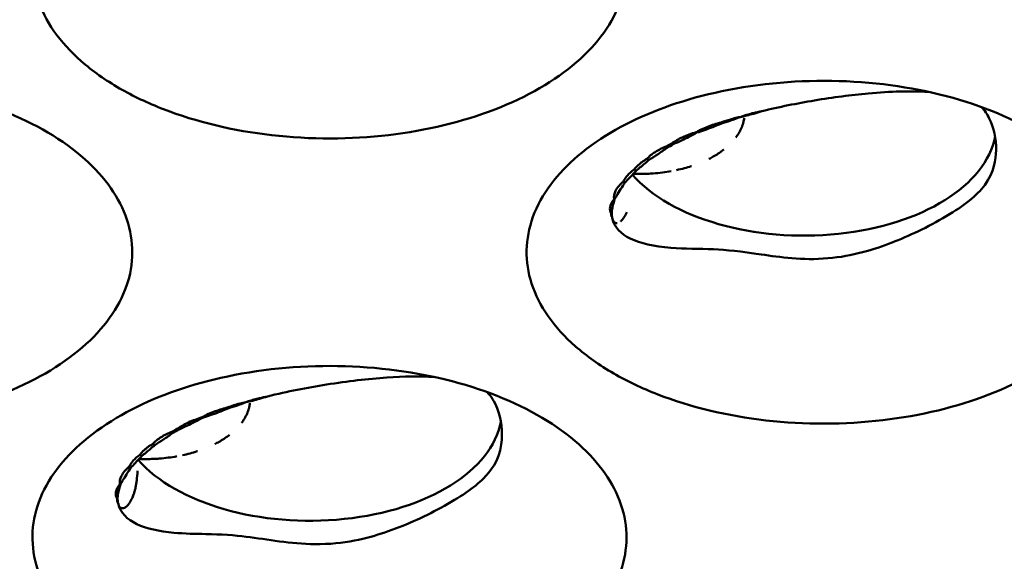
# Model space of a CAD drawing. Units: millimetres. Extents: x -4505 to 16385, y -441 to 5462.
# Drawn here: x -1169 to -1148, y 1139 to 1151 of the extents above; entities that cross this region are included whole.
import ezdxf

# ---------------------------------------------------------------- set-up
doc = ezdxf.new("R2010")
doc.units = ezdxf.units.MM
doc.layers.add('Visible (ANSI)', color=7, linetype='Continuous', lineweight=50)

msp = doc.modelspace()

# ---------------------------------------------------------------- linework, layer by layer
at = {"layer": 'Visible (ANSI)'}
msp.add_line((-1156.651, 1146.61), (-1156.651, 1146.61), dxfattribs=at)
for centre, major_axis, ratio, start_param, end_param in [((-1154.292, 1148.618), (0.048, -0.212), 0.016767, 4.763123, 4.869665), ((-1152.516, 1148.558), (4.125, 0), 0.57735, 3.609222, 6.176599), ((-1154.563, 1149.838), (-1.226, 1.868), 0.514074, 2.064191, 2.071771), ((-1154.609, 1147.825), (1.192, 0.195), 0.445674, 2.16841, 2.292602), ((-1155.054, 1149.5), (-0.027, 2.243), 0.242402, 2.244753, 2.264007), ((-1154.593, 1149.123), (1.75, 1.331), 0.183849, 4.06369, 4.148965), ((-1154.817, 1149.608), (1.905, -1.185), 0.682575, 4.852553, 4.868127), ((-1155.854, 1147.84), (-0.253, 0.143), 0.091841, 1.50116, 1.673511), ((-1155.496, 1149.202), (-1.58, 1.592), 0.749598, 1.87461, 1.897701), ((-1155.713, 1149.035), (-1.191, 1.894), 0.75296, 2.072462, 2.091021), ((-1155.947, 1148.846), (1.613, -1.539), 0.874528, 5.096979, 5.101851), ((-1156.042, 1148.689), (2.229, 0.268), 0.939133, 4.324179, 4.329249), ((-1155.556, 1148.393), (-1.01, -1.94), 0.204455, 5.926664, 5.996231), ((-1155.556, 1148.393), (-1.01, -1.94), 0.204455, 5.996231, 5.996264), ((-1165.169, 1143.714), (-1.226, 1.868), 0.514074, 2.064191, 2.071771), ((-1164.898, 1142.494), (0.048, -0.212), 0.016768, 4.763123, 4.869665), ((-1163.123, 1142.434), (4.125, 0), 0.57735, 3.609222, 6.176599), ((-1165.216, 1141.702), (1.192, 0.195), 0.445674, 2.16841, 2.292602), ((-1165.661, 1143.377), (-0.027, 2.243), 0.242402, 2.244753, 2.264007), ((-1165.2, 1142.999), (1.75, 1.331), 0.183849, 4.06369, 4.148965), ((-1165.424, 1143.485), (1.905, -1.185), 0.682575, 4.852553, 4.868127), ((-1166.461, 1141.717), (-0.253, 0.143), 0.091841, 1.501161, 1.67351), ((-1166.103, 1143.078), (-1.58, 1.592), 0.749598, 1.87461, 1.897701), ((-1166.319, 1142.912), (-1.191, 1.894), 0.75296, 2.072462, 2.091021), ((-1166.554, 1142.722), (1.613, -1.539), 0.874528, 5.096979, 5.101851), ((-1166.648, 1142.565), (2.229, 0.268), 0.939133, 4.324178, 4.329249), ((-1165.872, 1140.989), (-1.374, -0.545), 0.344274, 0.00754, 0.032769)]:
    msp.add_ellipse(centre, major_axis=major_axis, ratio=ratio, start_param=start_param, end_param=end_param, dxfattribs=at)
for points, knots in [([(-1167.205, 1149.339), (-1167.512, 1149.516), (-1167.787, 1149.711), (-1168.491, 1150.329), (-1168.812, 1150.788), (-1169.119, 1151.741), (-1169.111, 1152.228), (-1168.759, 1153.195), (-1168.414, 1153.637), (-1167.488, 1154.426), (-1166.881, 1154.759), (-1165.587, 1155.255), (-1164.817, 1155.453), (-1163.116, 1155.649), (-1162.255, 1155.648), (-1160.589, 1155.451), (-1159.801, 1155.258), (-1158.405, 1154.706), (-1157.808, 1154.354), (-1157.347, 1153.943), (-1156.906, 1153.548), (-1156.599, 1153.109), (-1156.284, 1152.178), (-1156.285, 1151.692), (-1156.613, 1150.749), (-1156.935, 1150.299), (-1157.862, 1149.499), (-1158.457, 1149.154), (-1159.842, 1148.619), (-1160.615, 1148.432), (-1162.253, 1148.24), (-1163.107, 1148.238), (-1164.766, 1148.428), (-1165.558, 1148.617), (-1166.601, 1149.023), (-1166.917, 1149.173), (-1167.205, 1149.339)], [-2.888285, -2.888285, -2.888285, -2.888285, -2.721817, -2.721817, -2.399947, -2.399947, -2.085431, -2.085431, -1.757173, -1.757173, -1.392584, -1.392584, -1.029648, -1.029648, -0.68179, -0.68179, -0.339234, -0.339234, 0, 0, 0, 0.325243, 0.325243, 0.657812, 0.657812, 0.988251, 0.988251, 1.316664, 1.316664, 1.641255, 1.641255, 1.96933, 1.96933, 2.295935, 2.295935, 2.452808, 2.452808, 2.452808, 2.452808]), ([(-1177.812, 1143.216), (-1178.118, 1143.392), (-1178.394, 1143.588), (-1179.097, 1144.205), (-1179.419, 1144.664), (-1179.726, 1145.617), (-1179.718, 1146.104), (-1179.365, 1147.071), (-1179.02, 1147.513), (-1178.094, 1148.302), (-1177.487, 1148.635), (-1176.194, 1149.132), (-1175.424, 1149.329), (-1173.723, 1149.525), (-1172.862, 1149.525), (-1171.196, 1149.327), (-1170.408, 1149.134), (-1169.012, 1148.583), (-1168.415, 1148.23), (-1167.954, 1147.819), (-1167.512, 1147.425), (-1167.205, 1146.985), (-1166.891, 1146.055), (-1166.892, 1145.568), (-1167.22, 1144.625), (-1167.542, 1144.176), (-1168.469, 1143.375), (-1169.064, 1143.03), (-1170.449, 1142.495), (-1171.222, 1142.309), (-1172.86, 1142.116), (-1173.714, 1142.114), (-1175.372, 1142.304), (-1176.164, 1142.493), (-1177.207, 1142.899), (-1177.523, 1143.049), (-1177.812, 1143.216)], [-2.888285, -2.888285, -2.888285, -2.888285, -2.721817, -2.721817, -2.399947, -2.399947, -2.085431, -2.085431, -1.757173, -1.757173, -1.392584, -1.392584, -1.029648, -1.029648, -0.68179, -0.68179, -0.339234, -0.339234, 0, 0, 0, 0.325243, 0.325243, 0.657812, 0.657812, 0.988251, 0.988251, 1.316664, 1.316664, 1.641255, 1.641255, 1.969329, 1.969329, 2.295935, 2.295935, 2.452808, 2.452808, 2.452808, 2.452808]), ([(-1156.599, 1143.216), (-1156.905, 1143.392), (-1157.181, 1143.588), (-1157.884, 1144.205), (-1158.205, 1144.664), (-1158.513, 1145.617), (-1158.504, 1146.104), (-1158.152, 1147.071), (-1157.807, 1147.513), (-1156.881, 1148.302), (-1156.274, 1148.635), (-1154.981, 1149.132), (-1154.21, 1149.329), (-1152.51, 1149.525), (-1151.649, 1149.525), (-1149.983, 1149.327), (-1149.195, 1149.134), (-1147.798, 1148.583), (-1147.201, 1148.23), (-1146.741, 1147.819), (-1146.299, 1147.425), (-1145.992, 1146.985), (-1145.678, 1146.055), (-1145.679, 1145.568), (-1146.007, 1144.625), (-1146.329, 1144.176), (-1147.256, 1143.375), (-1147.851, 1143.03), (-1149.236, 1142.495), (-1150.009, 1142.309), (-1151.647, 1142.116), (-1152.501, 1142.114), (-1154.159, 1142.304), (-1154.951, 1142.493), (-1155.994, 1142.899), (-1156.31, 1143.049), (-1156.599, 1143.216)], [-2.888285, -2.888285, -2.888285, -2.888285, -2.721817, -2.721817, -2.399947, -2.399947, -2.085431, -2.085431, -1.757173, -1.757173, -1.392584, -1.392584, -1.029648, -1.029648, -0.68179, -0.68179, -0.339234, -0.339234, 0, 0, 0, 0.325243, 0.325243, 0.657812, 0.657812, 0.988251, 0.988251, 1.316664, 1.316664, 1.641255, 1.641255, 1.969329, 1.969329, 2.295935, 2.295935, 2.452808, 2.452808, 2.452808, 2.452808]), ([(-1153.421, 1148.848), (-1153.046, 1148.94), (-1152.666, 1149.016), (-1151.889, 1149.146), (-1151.502, 1149.197), (-1150.659, 1149.273), (-1150.224, 1149.284), (-1149.847, 1149.264)], [0.0000035, 0.0000035, 0.0000035, 0.0000035, 0.1550877, 0.1550877, 0.3200038, 0.3200038, 0.5340729, 0.5340729, 0.5340729, 0.5340729]), ([(-1148.71, 1148.939), (-1148.638, 1148.867), (-1148.582, 1148.784), (-1148.441, 1148.499), (-1148.388, 1148.252), (-1148.394, 1147.816), (-1148.431, 1147.538), (-1148.805, 1147.032), (-1149.072, 1146.822), (-1149.856, 1146.359), (-1150.273, 1146.164), (-1151.014, 1145.877), (-1151.475, 1145.734), (-1152.55, 1145.642), (-1153.031, 1145.713), (-1153.864, 1145.835), (-1154.184, 1145.872), (-1154.765, 1145.897), (-1155.078, 1145.892), (-1155.732, 1145.943), (-1156.031, 1146.007), (-1156.439, 1146.211), (-1156.59, 1146.35), (-1156.631, 1146.555)], [0.892448, 0.892448, 0.892448, 0.892448, 1.027144, 1.027144, 1.316628, 1.316628, 1.547249, 1.547249, 1.738927, 1.738927, 1.932334, 1.932334, 2.145512, 2.145512, 2.365966, 2.365966, 2.601262, 2.601262, 2.866754, 2.866754, 3.195485, 3.195485, 3.483555, 3.483555, 3.483555, 3.483555]), ([(-1153.886, 1148.722), (-1153.813, 1148.751), (-1153.735, 1148.774), (-1153.654, 1148.795), (-1153.635, 1148.8), (-1153.616, 1148.805), (-1153.597, 1148.809), (-1153.539, 1148.823), (-1153.48, 1148.836), (-1153.421, 1148.848)], [0.00031675, 0.00031675, 0.00031675, 0.00031675, 0.03382061, 0.03382061, 0.03382061, 0.04175501, 0.04175501, 0.04175501, 0.06585467, 0.06585467, 0.06585467, 0.06585467]), ([(-1154.293, 1148.606), (-1154.229, 1148.63), (-1154.161, 1148.652), (-1154.092, 1148.672), (-1154.065, 1148.68), (-1154.038, 1148.688), (-1154.01, 1148.695), (-1153.97, 1148.706), (-1153.929, 1148.716), (-1153.887, 1148.722)], [0.00001659, 0.00001659, 0.00001659, 0.00001659, 0.02962554, 0.02962554, 0.02962554, 0.0410705, 0.0410705, 0.0410705, 0.0579949, 0.0579949, 0.0579949, 0.0579949]), ([(-1153.8, 1148.701), (-1153.801, 1148.687), (-1153.804, 1148.673), (-1153.806, 1148.659), (-1153.809, 1148.644), (-1153.812, 1148.63), (-1153.816, 1148.615), (-1153.818, 1148.606), (-1153.82, 1148.597), (-1153.823, 1148.589), (-1153.828, 1148.57), (-1153.833, 1148.552), (-1153.84, 1148.534), (-1153.847, 1148.515), (-1153.854, 1148.496), (-1153.863, 1148.477), (-1153.872, 1148.456), (-1153.882, 1148.435), (-1153.893, 1148.415), (-1153.897, 1148.406), (-1153.902, 1148.398), (-1153.907, 1148.39), (-1153.919, 1148.369), (-1153.932, 1148.347), (-1153.947, 1148.325), (-1153.957, 1148.311), (-1153.967, 1148.296), (-1153.978, 1148.282)], [0.6198377, 0.6198377, 0.6198377, 0.6198377, 0.6374386, 0.6374386, 0.6374386, 0.6556466, 0.6556466, 0.6556466, 0.6666667, 0.6666667, 0.6666667, 0.6893081, 0.6893081, 0.6893081, 0.7133145, 0.7133145, 0.7133145, 0.7397043, 0.7397043, 0.7397043, 0.75, 0.75, 0.75, 0.7774123, 0.7774123, 0.7774123, 0.7959946, 0.7959946, 0.7959946, 0.7959946]), ([(-1154.828, 1148.398), (-1154.805, 1148.412), (-1154.78, 1148.425), (-1154.755, 1148.438), (-1154.712, 1148.46), (-1154.666, 1148.481), (-1154.618, 1148.501), (-1154.606, 1148.505), (-1154.594, 1148.51), (-1154.582, 1148.515), (-1154.491, 1148.55), (-1154.394, 1148.58), (-1154.293, 1148.606)], [0.000001, 0.000001, 0.000001, 0.000001, 0.01363224, 0.01363224, 0.01363224, 0.0365081, 0.0365081, 0.0365081, 0.04216253, 0.04216253, 0.04216253, 0.08429799, 0.08429799, 0.08429799, 0.08429799]), ([(-1154.288, 1148.584), (-1154.414, 1148.53), (-1154.537, 1148.482), (-1154.706, 1148.424), (-1154.761, 1148.405), (-1154.816, 1148.388)], [-1.41412171, -1.41412171, -1.41412171, -1.41412171, -1.36108907, -1.36108907, -1.3354945, -1.3354945, -1.3354945, -1.3354945]), ([(-1155.352, 1148.155), (-1155.286, 1148.203), (-1155.208, 1148.249), (-1155.03, 1148.331), (-1154.932, 1148.367), (-1154.828, 1148.398)], [0.00000103, 0.00000103, 0.00000103, 0.00000103, 0.04468405, 0.04468405, 0.08936777, 0.08936777, 0.08936777, 0.08936777]), ([(-1154.816, 1148.388), (-1154.931, 1148.325), (-1155.042, 1148.269), (-1155.202, 1148.192), (-1155.262, 1148.165), (-1155.321, 1148.14)], [-1.40860833, -1.40860833, -1.40860833, -1.40860833, -1.35619088, -1.35619088, -1.32554293, -1.32554293, -1.32554293, -1.32554293]), ([(-1155.885, 1147.827), (-1155.839, 1147.877), (-1155.78, 1147.925), (-1155.637, 1148.017), (-1155.554, 1148.059), (-1155.462, 1148.095)], [0.00000098, 0.00000098, 0.00000098, 0.00000098, 0.04305711, 0.04305711, 0.0861133, 0.0861133, 0.0861133, 0.0861133]), ([(-1155.455, 1148.062), (-1155.523, 1148.013), (-1155.588, 1147.968), (-1155.714, 1147.883), (-1155.779, 1147.841), (-1155.842, 1147.803)], [-1.39690906, -1.39690906, -1.39690906, -1.39690906, -1.3599716, -1.3599716, -1.31976142, -1.31976142, -1.31976142, -1.31976142]), ([(-1154.238, 1148.022), (-1154.241, 1148.02), (-1154.245, 1148.017), (-1154.248, 1148.015), (-1154.253, 1148.011), (-1154.258, 1148.007), (-1154.263, 1148.003), (-1154.292, 1147.981), (-1154.323, 1147.959), (-1154.355, 1147.938), (-1154.389, 1147.916), (-1154.425, 1147.894), (-1154.462, 1147.873), (-1154.492, 1147.856), (-1154.524, 1147.839), (-1154.556, 1147.823)], [0.90822983, 0.90822983, 0.90822983, 0.90822983, 0.91167532, 0.91167532, 0.91167532, 0.91666667, 0.91666667, 0.91666667, 0.94565037, 0.94565037, 0.94565037, 0.97577081, 0.97577081, 0.97577081, 1, 1, 1, 1]), ([(-1156.163, 1147.595), (-1156.156, 1147.605), (-1156.148, 1147.614), (-1156.14, 1147.623), (-1156.114, 1147.653), (-1156.083, 1147.684), (-1156.048, 1147.714), (-1156.03, 1147.728), (-1156.012, 1147.743), (-1155.992, 1147.757), (-1155.959, 1147.781), (-1155.924, 1147.805), (-1155.885, 1147.827)], [0.00000728, 0.00000728, 0.00000728, 0.00000728, 0.00799042, 0.00799042, 0.00799042, 0.0343506, 0.0343506, 0.0343506, 0.04737137, 0.04737137, 0.04737137, 0.06908304, 0.06908304, 0.06908304, 0.06908304]), ([(-1155.842, 1147.803), (-1155.874, 1147.775), (-1155.905, 1147.748), (-1155.998, 1147.668), (-1156.061, 1147.616), (-1156.119, 1147.569)], [-1.37618261, -1.37618261, -1.37618261, -1.37618261, -1.35517456, -1.35517456, -1.30955917, -1.30955917, -1.30955917, -1.30955917]), ([(-1156.39, 1147.338), (-1156.378, 1147.366), (-1156.361, 1147.395), (-1156.339, 1147.424), (-1156.329, 1147.438), (-1156.317, 1147.453), (-1156.304, 1147.468), (-1156.266, 1147.511), (-1156.219, 1147.554), (-1156.163, 1147.595)], [0.00000106, 0.00000106, 0.00000106, 0.00000106, 0.02496415, 0.02496415, 0.02496415, 0.0377258, 0.0377258, 0.0377258, 0.07505894, 0.07505894, 0.07505894, 0.07505894]), ([(-1156.119, 1147.569), (-1156.129, 1147.558), (-1156.139, 1147.547), (-1156.225, 1147.456), (-1156.296, 1147.379), (-1156.358, 1147.316)], [-1.36176991, -1.36176991, -1.36176991, -1.36176991, -1.35364497, -1.35364497, -1.28972592, -1.28972592, -1.28972592, -1.28972592]), ([(-1155.366, 1147.561), (-1155.428, 1147.549), (-1155.491, 1147.539), (-1155.554, 1147.531), (-1155.619, 1147.523), (-1155.684, 1147.516), (-1155.75, 1147.512), (-1155.771, 1147.51), (-1155.792, 1147.509), (-1155.813, 1147.508)], [0.6716575, 0.6716575, 0.6716575, 0.6716575, 0.811605, 0.811605, 0.811605, 0.9544569, 0.9544569, 0.9544569, 1, 1, 1, 1]), ([(-1154.929, 1147.67), (-1154.931, 1147.67), (-1154.933, 1147.669), (-1154.935, 1147.668), (-1154.983, 1147.652), (-1155.033, 1147.637), (-1155.083, 1147.624), (-1155.138, 1147.609), (-1155.194, 1147.596), (-1155.25, 1147.583), (-1155.251, 1147.583), (-1155.251, 1147.583), (-1155.251, 1147.583)], [0.3282763, 0.3282763, 0.3282763, 0.3282763, 0.3333333, 0.3333333, 0.3333333, 0.4534338, 0.4534338, 0.4534338, 0.5835128, 0.5835128, 0.5835128, 0.5840313, 0.5840313, 0.5840313, 0.5840313]), ([(-1155.813, 1147.508), (-1155.857, 1147.505), (-1155.902, 1147.504), (-1155.947, 1147.503), (-1155.992, 1147.502), (-1156.037, 1147.501), (-1156.082, 1147.502), (-1156.114, 1147.502), (-1156.147, 1147.503), (-1156.18, 1147.504)], [0, 0, 0, 0, 0.3333333, 0.3333333, 0.3333333, 0.6666667, 0.6666667, 0.6666667, 0.9080613, 0.9080613, 0.9080613, 0.9080613]), ([(-1156.59, 1146.96), (-1156.601, 1147.014), (-1156.591, 1147.075), (-1156.525, 1147.205), (-1156.469, 1147.273), (-1156.39, 1147.338)], [0.000001, 0.000001, 0.000001, 0.000001, 0.0578463, 0.0578463, 0.1156855, 0.1156855, 0.1156855, 0.1156855]), ([(-1156.358, 1147.316), (-1156.364, 1147.306), (-1156.37, 1147.297), (-1156.446, 1147.181), (-1156.507, 1147.083), (-1156.561, 1146.99), (-1156.571, 1146.972), (-1156.58, 1146.956)], [-1.3661758, -1.3661758, -1.3661758, -1.3661758, -1.3594539, -1.3594539, -1.2804855, -1.2804855, -1.2599956, -1.2599956, -1.2599956, -1.2599956]), ([(-1156.652, 1146.65), (-1156.677, 1146.69), (-1156.685, 1146.737), (-1156.666, 1146.843), (-1156.638, 1146.901), (-1156.59, 1146.96)], [0.0000013, 0.0000013, 0.0000013, 0.0000013, 0.0517273, 0.0517273, 0.1035312, 0.1035312, 0.1035312, 0.1035312]), ([(-1156.58, 1146.956), (-1156.609, 1146.867), (-1156.628, 1146.786), (-1156.64, 1146.694), (-1156.641, 1146.669), (-1156.641, 1146.647)], [-1.34810108, -1.34810108, -1.34810108, -1.34810108, -1.28290287, -1.28290287, -1.25279371, -1.25279371, -1.25279371, -1.25279371]), ([(-1156.652, 1146.631), (-1156.652, 1146.632), (-1156.652, 1146.633), (-1156.652, 1146.634), (-1156.652, 1146.635), (-1156.652, 1146.635), (-1156.652, 1146.636), (-1156.652, 1146.64), (-1156.652, 1146.645), (-1156.652, 1146.65)], [0.5460639, 0.5460639, 0.5460639, 0.5460639, 0.6400598, 0.6400598, 0.6400598, 0.6666667, 0.6666667, 0.6666667, 0.9999978, 0.9999978, 0.9999978, 0.9999978]), ([(-1156.652, 1146.634), (-1156.652, 1146.627), (-1156.652, 1146.621), (-1156.651, 1146.614), (-1156.65, 1146.603), (-1156.648, 1146.593), (-1156.645, 1146.583), (-1156.645, 1146.583), (-1156.645, 1146.583), (-1156.645, 1146.582)], [0.1425099, 0.1425099, 0.1425099, 0.1425099, 0.3333333, 0.3333333, 0.3333333, 0.6666667, 0.6666667, 0.6666667, 0.6811118, 0.6811118, 0.6811118, 0.6811118]), ([(-1156.637, 1146.591), (-1156.639, 1146.593), (-1156.641, 1146.595), (-1156.643, 1146.597), (-1156.645, 1146.599), (-1156.646, 1146.602), (-1156.648, 1146.604), (-1156.649, 1146.606), (-1156.65, 1146.608), (-1156.651, 1146.61)], [0, 0, 0, 0, 0.333333, 0.333333, 0.333333, 0.666667, 0.666667, 0.666667, 1, 1, 1, 1]), ([(-1156.631, 1146.555), (-1156.631, 1146.558), (-1156.632, 1146.561), (-1156.633, 1146.565), (-1156.633, 1146.568), (-1156.634, 1146.572), (-1156.635, 1146.576), (-1156.635, 1146.576), (-1156.635, 1146.576), (-1156.635, 1146.577), (-1156.636, 1146.581), (-1156.636, 1146.586), (-1156.637, 1146.591)], [0, 0, 0, 0, 0.333333, 0.333333, 0.333333, 0.632532, 0.632532, 0.632532, 0.666667, 0.666667, 0.666667, 1, 1, 1, 1]), ([(-1156.63, 1146.553), (-1156.631, 1146.555), (-1156.632, 1146.556), (-1156.632, 1146.557), (-1156.632, 1146.559), (-1156.633, 1146.56), (-1156.633, 1146.561), (-1156.633, 1146.563), (-1156.633, 1146.564), (-1156.633, 1146.566), (-1156.633, 1146.567), (-1156.633, 1146.569), (-1156.633, 1146.57), (-1156.634, 1146.571), (-1156.634, 1146.572), (-1156.634, 1146.574), (-1156.635, 1146.575), (-1156.635, 1146.577), (-1156.635, 1146.578), (-1156.635, 1146.578), (-1156.635, 1146.578), (-1156.635, 1146.579), (-1156.635, 1146.58), (-1156.635, 1146.582), (-1156.635, 1146.583), (-1156.635, 1146.585), (-1156.635, 1146.586), (-1156.636, 1146.588), (-1156.636, 1146.589), (-1156.636, 1146.59), (-1156.637, 1146.591)], [0, 0, 0, 0, 0.0932524, 0.0932524, 0.0932524, 0.195988, 0.195988, 0.195988, 0.3333333, 0.3333333, 0.3333333, 0.4318018, 0.4318018, 0.4318018, 0.5401107, 0.5401107, 0.5401107, 0.6488421, 0.6488421, 0.6488421, 0.6666667, 0.6666667, 0.6666667, 0.7934329, 0.7934329, 0.7934329, 0.927781, 0.927781, 0.927781, 0.9999982, 0.9999982, 0.9999982, 0.9999982]), ([(-1156.599, 1146.479), (-1156.599, 1146.479), (-1156.599, 1146.48), (-1156.599, 1146.48), (-1156.601, 1146.482), (-1156.603, 1146.485), (-1156.604, 1146.488), (-1156.606, 1146.49), (-1156.607, 1146.492), (-1156.608, 1146.494), (-1156.609, 1146.495), (-1156.61, 1146.497), (-1156.61, 1146.498), (-1156.611, 1146.499), (-1156.612, 1146.501), (-1156.612, 1146.502), (-1156.613, 1146.503), (-1156.614, 1146.505), (-1156.614, 1146.506), (-1156.615, 1146.507), (-1156.615, 1146.507), (-1156.615, 1146.508), (-1156.616, 1146.509), (-1156.616, 1146.51), (-1156.617, 1146.511)], [0.7703495, 0.7703495, 0.7703495, 0.7703495, 0.7719703, 0.7719703, 0.7719703, 0.7967002, 0.7967002, 0.7967002, 0.8181818, 0.8181818, 0.8181818, 0.8315875, 0.8315875, 0.8315875, 0.8448176, 0.8448176, 0.8448176, 0.8573813, 0.8573813, 0.8573813, 0.8636364, 0.8636364, 0.8636364, 0.8731713, 0.8731713, 0.8731713, 0.8731713]), ([(-1156.321, 1146.679), (-1156.324, 1146.672), (-1156.327, 1146.665), (-1156.33, 1146.658), (-1156.333, 1146.652), (-1156.336, 1146.645), (-1156.339, 1146.639), (-1156.342, 1146.632), (-1156.345, 1146.626), (-1156.349, 1146.62), (-1156.352, 1146.613), (-1156.356, 1146.607), (-1156.359, 1146.6), (-1156.363, 1146.594), (-1156.367, 1146.587), (-1156.371, 1146.581), (-1156.375, 1146.574), (-1156.379, 1146.568), (-1156.383, 1146.562), (-1156.387, 1146.556), (-1156.391, 1146.551), (-1156.394, 1146.545), (-1156.398, 1146.539), (-1156.402, 1146.534), (-1156.406, 1146.529), (-1156.408, 1146.527), (-1156.41, 1146.524), (-1156.412, 1146.522), (-1156.416, 1146.517), (-1156.421, 1146.512), (-1156.425, 1146.507), (-1156.429, 1146.503), (-1156.433, 1146.499), (-1156.437, 1146.495), (-1156.441, 1146.491), (-1156.444, 1146.488), (-1156.448, 1146.485), (-1156.45, 1146.483), (-1156.451, 1146.482), (-1156.453, 1146.481), (-1156.453, 1146.481), (-1156.453, 1146.48), (-1156.453, 1146.48)], [0.2276451, 0.2276451, 0.2276451, 0.2276451, 0.2389284, 0.2389284, 0.2389284, 0.2505127, 0.2505127, 0.2505127, 0.26162, 0.26162, 0.26162, 0.2727273, 0.2727273, 0.2727273, 0.2830812, 0.2830812, 0.2830812, 0.2929922, 0.2929922, 0.2929922, 0.3028752, 0.3028752, 0.3028752, 0.3130337, 0.3130337, 0.3130337, 0.3181818, 0.3181818, 0.3181818, 0.3306279, 0.3306279, 0.3306279, 0.3435972, 0.3435972, 0.3435972, 0.357301, 0.357301, 0.357301, 0.3636364, 0.3636364, 0.3636364, 0.36398, 0.36398, 0.36398, 0.36398]), ([(-1156.528, 1146.445), (-1156.529, 1146.445), (-1156.529, 1146.445), (-1156.53, 1146.445), (-1156.534, 1146.445), (-1156.538, 1146.445), (-1156.542, 1146.446), (-1156.544, 1146.446), (-1156.545, 1146.446), (-1156.546, 1146.446), (-1156.551, 1146.447), (-1156.555, 1146.448), (-1156.559, 1146.449), (-1156.562, 1146.45), (-1156.564, 1146.451), (-1156.567, 1146.453), (-1156.568, 1146.453), (-1156.57, 1146.454), (-1156.571, 1146.454), (-1156.572, 1146.455), (-1156.574, 1146.456), (-1156.576, 1146.458), (-1156.577, 1146.459), (-1156.579, 1146.46), (-1156.58, 1146.46), (-1156.581, 1146.461), (-1156.582, 1146.462), (-1156.583, 1146.463), (-1156.583, 1146.463), (-1156.584, 1146.464), (-1156.585, 1146.465), (-1156.586, 1146.465), (-1156.587, 1146.466), (-1156.588, 1146.467), (-1156.588, 1146.467), (-1156.588, 1146.468), (-1156.589, 1146.468)], [0.4946261, 0.4946261, 0.4946261, 0.4946261, 0.5, 0.5, 0.5, 0.5327458, 0.5327458, 0.5327458, 0.5454545, 0.5454545, 0.5454545, 0.5875364, 0.5875364, 0.5875364, 0.6203484, 0.6203484, 0.6203484, 0.6363636, 0.6363636, 0.6363636, 0.6596473, 0.6596473, 0.6596473, 0.6818182, 0.6818182, 0.6818182, 0.6981565, 0.6981565, 0.6981565, 0.7130433, 0.7130433, 0.7130433, 0.7272727, 0.7272727, 0.7272727, 0.7322402, 0.7322402, 0.7322402, 0.7322402]), ([(-1167.205, 1137.092), (-1167.512, 1137.269), (-1167.787, 1137.464), (-1168.491, 1138.082), (-1168.812, 1138.54), (-1169.119, 1139.494), (-1169.111, 1139.98), (-1168.759, 1140.947), (-1168.414, 1141.39), (-1167.488, 1142.178), (-1166.881, 1142.511), (-1165.587, 1143.008), (-1164.817, 1143.205), (-1163.116, 1143.401), (-1162.255, 1143.401), (-1160.589, 1143.203), (-1159.801, 1143.011), (-1158.405, 1142.459), (-1157.808, 1142.106), (-1157.347, 1141.695), (-1156.906, 1141.301), (-1156.599, 1140.862), (-1156.284, 1139.931), (-1156.285, 1139.445), (-1156.613, 1138.502), (-1156.935, 1138.052), (-1157.862, 1137.251), (-1158.457, 1136.907), (-1159.842, 1136.371), (-1160.615, 1136.185), (-1162.253, 1135.993), (-1163.107, 1135.991), (-1164.766, 1136.18), (-1165.558, 1136.37), (-1166.601, 1136.775), (-1166.917, 1136.926), (-1167.205, 1137.092)], [-2.888285, -2.888285, -2.888285, -2.888285, -2.721817, -2.721817, -2.399947, -2.399947, -2.085431, -2.085431, -1.757173, -1.757173, -1.392584, -1.392584, -1.029648, -1.029648, -0.68179, -0.68179, -0.339234, -0.339234, 0, 0, 0, 0.325243, 0.325243, 0.657812, 0.657812, 0.988251, 0.988251, 1.316664, 1.316664, 1.641255, 1.641255, 1.969329, 1.969329, 2.295935, 2.295935, 2.452808, 2.452808, 2.452808, 2.452808]), ([(-1164.027, 1142.724), (-1163.607, 1142.828), (-1163.181, 1142.911), (-1162.308, 1143.05), (-1161.872, 1143.102), (-1161.098, 1143.153), (-1160.757, 1143.157), (-1160.454, 1143.141)], [0.0000035, 0.0000035, 0.0000035, 0.0000035, 0.1738463, 0.1738463, 0.361739, 0.361739, 0.5347357, 0.5347357, 0.5347357, 0.5347357]), ([(-1159.317, 1142.815), (-1159.231, 1142.731), (-1159.158, 1142.619), (-1159.013, 1142.245), (-1158.972, 1141.961), (-1159.068, 1141.334), (-1159.242, 1141.115), (-1159.593, 1140.763), (-1159.888, 1140.56), (-1160.687, 1140.128), (-1161.102, 1139.939), (-1161.881, 1139.679), (-1162.385, 1139.544), (-1163.533, 1139.555), (-1164.024, 1139.654), (-1164.735, 1139.741), (-1165.022, 1139.762), (-1165.574, 1139.772), (-1165.808, 1139.775), (-1166.039, 1139.796)], [0.831302, 0.831302, 0.831302, 0.831302, 0.932139, 0.932139, 1.081484, 1.081484, 1.275188, 1.275188, 1.529472, 1.529472, 1.759214, 1.759214, 1.962463, 1.962463, 2.130368, 2.130368, 2.219453, 2.219453, 2.277045, 2.277045, 2.277045, 2.277045]), ([(-1164.493, 1142.599), (-1164.42, 1142.627), (-1164.341, 1142.65), (-1164.261, 1142.671), (-1164.242, 1142.676), (-1164.223, 1142.681), (-1164.204, 1142.685), (-1164.145, 1142.7), (-1164.086, 1142.712), (-1164.027, 1142.724)], [0.00031675, 0.00031675, 0.00031675, 0.00031675, 0.03382061, 0.03382061, 0.03382061, 0.04175501, 0.04175501, 0.04175501, 0.06585467, 0.06585467, 0.06585467, 0.06585467]), ([(-1164.899, 1142.482), (-1164.835, 1142.506), (-1164.768, 1142.529), (-1164.698, 1142.549), (-1164.671, 1142.557), (-1164.644, 1142.564), (-1164.617, 1142.571), (-1164.577, 1142.582), (-1164.536, 1142.592), (-1164.494, 1142.598)], [0.00001659, 0.00001659, 0.00001659, 0.00001659, 0.02962554, 0.02962554, 0.02962554, 0.0410705, 0.0410705, 0.0410705, 0.0579949, 0.0579949, 0.0579949, 0.0579949]), ([(-1164.406, 1142.578), (-1164.408, 1142.564), (-1164.41, 1142.549), (-1164.413, 1142.535), (-1164.416, 1142.521), (-1164.419, 1142.506), (-1164.422, 1142.491), (-1164.424, 1142.482), (-1164.427, 1142.474), (-1164.429, 1142.465), (-1164.434, 1142.447), (-1164.44, 1142.429), (-1164.446, 1142.411), (-1164.453, 1142.392), (-1164.461, 1142.373), (-1164.469, 1142.354), (-1164.478, 1142.333), (-1164.489, 1142.312), (-1164.5, 1142.291), (-1164.504, 1142.283), (-1164.509, 1142.275), (-1164.513, 1142.266), (-1164.526, 1142.245), (-1164.539, 1142.223), (-1164.554, 1142.202), (-1164.563, 1142.187), (-1164.574, 1142.172), (-1164.585, 1142.158)], [0.6198377, 0.6198377, 0.6198377, 0.6198377, 0.6374386, 0.6374386, 0.6374386, 0.6556466, 0.6556466, 0.6556466, 0.6666667, 0.6666667, 0.6666667, 0.6893081, 0.6893081, 0.6893081, 0.7133145, 0.7133145, 0.7133145, 0.7397043, 0.7397043, 0.7397043, 0.75, 0.75, 0.75, 0.7774123, 0.7774123, 0.7774123, 0.7959946, 0.7959946, 0.7959946, 0.7959946]), ([(-1165.958, 1142.031), (-1165.893, 1142.08), (-1165.814, 1142.125), (-1165.636, 1142.207), (-1165.538, 1142.243), (-1165.435, 1142.275)], [0.00000103, 0.00000103, 0.00000103, 0.00000103, 0.04468405, 0.04468405, 0.08936777, 0.08936777, 0.08936777, 0.08936777]), ([(-1165.435, 1142.275), (-1165.411, 1142.288), (-1165.387, 1142.302), (-1165.361, 1142.315), (-1165.319, 1142.337), (-1165.273, 1142.357), (-1165.225, 1142.377), (-1165.213, 1142.382), (-1165.201, 1142.386), (-1165.189, 1142.391), (-1165.098, 1142.426), (-1165.001, 1142.456), (-1164.899, 1142.482)], [0.000002, 0.000002, 0.000002, 0.000002, 0.013633, 0.013633, 0.013633, 0.0365081, 0.0365081, 0.0365081, 0.04216253, 0.04216253, 0.04216253, 0.08429799, 0.08429799, 0.08429799, 0.08429799]), ([(-1164.894, 1142.46), (-1165.021, 1142.406), (-1165.144, 1142.359), (-1165.312, 1142.3), (-1165.368, 1142.282), (-1165.423, 1142.264)], [-1.41412171, -1.41412171, -1.41412171, -1.41412171, -1.36108907, -1.36108907, -1.3354945, -1.3354945, -1.3354945, -1.3354945]), ([(-1165.423, 1142.264), (-1165.538, 1142.201), (-1165.649, 1142.145), (-1165.809, 1142.069), (-1165.868, 1142.041), (-1165.927, 1142.016)], [-1.40860833, -1.40860833, -1.40860833, -1.40860833, -1.35619088, -1.35619088, -1.32554293, -1.32554293, -1.32554293, -1.32554293]), ([(-1166.492, 1141.703), (-1166.446, 1141.753), (-1166.386, 1141.802), (-1166.243, 1141.893), (-1166.161, 1141.935), (-1166.069, 1141.972)], [0.00000098, 0.00000098, 0.00000098, 0.00000098, 0.04305711, 0.04305711, 0.0861133, 0.0861133, 0.0861133, 0.0861133]), ([(-1166.062, 1141.938), (-1166.13, 1141.889), (-1166.195, 1141.844), (-1166.32, 1141.76), (-1166.385, 1141.718), (-1166.448, 1141.679)], [-1.39690906, -1.39690906, -1.39690906, -1.39690906, -1.3599716, -1.3599716, -1.31976142, -1.31976142, -1.31976142, -1.31976142]), ([(-1164.844, 1141.899), (-1164.848, 1141.896), (-1164.851, 1141.893), (-1164.855, 1141.891), (-1164.859, 1141.887), (-1164.864, 1141.883), (-1164.869, 1141.88), (-1164.899, 1141.858), (-1164.929, 1141.836), (-1164.962, 1141.814), (-1164.996, 1141.792), (-1165.031, 1141.77), (-1165.069, 1141.749), (-1165.099, 1141.732), (-1165.13, 1141.715), (-1165.163, 1141.7)], [0.90822983, 0.90822983, 0.90822983, 0.90822983, 0.91167532, 0.91167532, 0.91167532, 0.91666667, 0.91666667, 0.91666667, 0.94565037, 0.94565037, 0.94565037, 0.97577081, 0.97577081, 0.97577081, 1, 1, 1, 1]), ([(-1166.769, 1141.472), (-1166.762, 1141.481), (-1166.755, 1141.49), (-1166.747, 1141.499), (-1166.721, 1141.53), (-1166.69, 1141.56), (-1166.654, 1141.59), (-1166.637, 1141.605), (-1166.618, 1141.619), (-1166.599, 1141.634), (-1166.566, 1141.657), (-1166.53, 1141.681), (-1166.492, 1141.703)], [0.00000728, 0.00000728, 0.00000728, 0.00000728, 0.00799042, 0.00799042, 0.00799042, 0.0343506, 0.0343506, 0.0343506, 0.04737137, 0.04737137, 0.04737137, 0.06908304, 0.06908304, 0.06908304, 0.06908304]), ([(-1166.448, 1141.679), (-1166.48, 1141.651), (-1166.511, 1141.624), (-1166.604, 1141.544), (-1166.667, 1141.492), (-1166.726, 1141.445)], [-1.37618261, -1.37618261, -1.37618261, -1.37618261, -1.35517456, -1.35517456, -1.30955917, -1.30955917, -1.30955917, -1.30955917]), ([(-1166.997, 1141.215), (-1166.984, 1141.243), (-1166.967, 1141.271), (-1166.946, 1141.3), (-1166.935, 1141.315), (-1166.923, 1141.329), (-1166.91, 1141.344), (-1166.872, 1141.387), (-1166.825, 1141.43), (-1166.769, 1141.472)], [0.00000106, 0.00000106, 0.00000106, 0.00000106, 0.02496415, 0.02496415, 0.02496415, 0.0377258, 0.0377258, 0.0377258, 0.07505894, 0.07505894, 0.07505894, 0.07505894]), ([(-1166.726, 1141.445), (-1166.736, 1141.434), (-1166.746, 1141.424), (-1166.831, 1141.332), (-1166.903, 1141.256), (-1166.965, 1141.192)], [-1.36176991, -1.36176991, -1.36176991, -1.36176991, -1.35364497, -1.35364497, -1.28972592, -1.28972592, -1.28972592, -1.28972592]), ([(-1165.973, 1141.437), (-1166.035, 1141.426), (-1166.098, 1141.416), (-1166.161, 1141.408), (-1166.226, 1141.399), (-1166.291, 1141.393), (-1166.356, 1141.388), (-1166.377, 1141.387), (-1166.398, 1141.385), (-1166.419, 1141.384)], [0.6716575, 0.6716575, 0.6716575, 0.6716575, 0.811605, 0.811605, 0.811605, 0.9544569, 0.9544569, 0.9544569, 1, 1, 1, 1]), ([(-1165.535, 1141.547), (-1165.537, 1141.546), (-1165.539, 1141.545), (-1165.541, 1141.545), (-1165.59, 1141.529), (-1165.64, 1141.514), (-1165.69, 1141.5), (-1165.745, 1141.485), (-1165.8, 1141.472), (-1165.857, 1141.46), (-1165.857, 1141.46), (-1165.857, 1141.46), (-1165.858, 1141.46)], [0.3282763, 0.3282763, 0.3282763, 0.3282763, 0.3333333, 0.3333333, 0.3333333, 0.4534338, 0.4534338, 0.4534338, 0.5835128, 0.5835128, 0.5835128, 0.5840313, 0.5840313, 0.5840313, 0.5840313]), ([(-1166.419, 1141.384), (-1166.464, 1141.382), (-1166.509, 1141.38), (-1166.554, 1141.379), (-1166.599, 1141.378), (-1166.644, 1141.378), (-1166.689, 1141.378), (-1166.721, 1141.378), (-1166.754, 1141.379), (-1166.786, 1141.381)], [0, 0, 0, 0, 0.3333333, 0.3333333, 0.3333333, 0.6666667, 0.6666667, 0.6666667, 0.9080613, 0.9080613, 0.9080613, 0.9080613]), ([(-1167.197, 1140.837), (-1167.208, 1140.891), (-1167.198, 1140.952), (-1167.132, 1141.081), (-1167.076, 1141.149), (-1166.997, 1141.215)], [0.000001, 0.000001, 0.000001, 0.000001, 0.0578463, 0.0578463, 0.1156855, 0.1156855, 0.1156855, 0.1156855]), ([(-1166.82, 1141.125), (-1166.823, 1141.049), (-1166.829, 1140.98), (-1166.837, 1140.918), (-1166.84, 1140.888), (-1166.845, 1140.86), (-1166.849, 1140.834), (-1166.854, 1140.807), (-1166.859, 1140.781), (-1166.865, 1140.757), (-1166.865, 1140.754), (-1166.866, 1140.752), (-1166.866, 1140.749), (-1166.872, 1140.724), (-1166.878, 1140.701), (-1166.885, 1140.679), (-1166.891, 1140.656), (-1166.897, 1140.636), (-1166.904, 1140.617), (-1166.909, 1140.602), (-1166.914, 1140.588), (-1166.92, 1140.575), (-1166.925, 1140.562), (-1166.93, 1140.549), (-1166.936, 1140.537), (-1166.939, 1140.53), (-1166.942, 1140.522), (-1166.946, 1140.516), (-1166.955, 1140.496), (-1166.965, 1140.477), (-1166.976, 1140.46), (-1166.981, 1140.451), (-1166.986, 1140.443), (-1166.991, 1140.435), (-1166.996, 1140.428), (-1167.001, 1140.422), (-1167.005, 1140.415), (-1167.01, 1140.409), (-1167.014, 1140.404), (-1167.019, 1140.398), (-1167.023, 1140.393), (-1167.028, 1140.388), (-1167.032, 1140.383), (-1167.036, 1140.378), (-1167.04, 1140.374), (-1167.044, 1140.37), (-1167.049, 1140.366), (-1167.053, 1140.362), (-1167.057, 1140.359), (-1167.062, 1140.355), (-1167.066, 1140.352), (-1167.069, 1140.349), (-1167.073, 1140.346), (-1167.077, 1140.344), (-1167.081, 1140.341), (-1167.082, 1140.341), (-1167.083, 1140.34), (-1167.084, 1140.34), (-1167.091, 1140.335), (-1167.099, 1140.332), (-1167.105, 1140.329), (-1167.108, 1140.328), (-1167.111, 1140.327), (-1167.114, 1140.326), (-1167.119, 1140.324), (-1167.124, 1140.323), (-1167.128, 1140.323), (-1167.131, 1140.322), (-1167.135, 1140.322), (-1167.138, 1140.322), (-1167.143, 1140.321), (-1167.147, 1140.322), (-1167.151, 1140.322), (-1167.153, 1140.322), (-1167.155, 1140.323), (-1167.156, 1140.323), (-1167.16, 1140.324), (-1167.164, 1140.325), (-1167.167, 1140.326), (-1167.168, 1140.327), (-1167.17, 1140.327), (-1167.171, 1140.328), (-1167.175, 1140.33), (-1167.179, 1140.332), (-1167.183, 1140.334), (-1167.184, 1140.335), (-1167.185, 1140.336), (-1167.186, 1140.336), (-1167.187, 1140.337), (-1167.188, 1140.338), (-1167.19, 1140.339), (-1167.191, 1140.34), (-1167.192, 1140.341), (-1167.193, 1140.342), (-1167.194, 1140.343), (-1167.194, 1140.343), (-1167.195, 1140.344)], [0.0530542, 0.0530542, 0.0530542, 0.0530542, 0.1052632, 0.1052632, 0.1052632, 0.12988, 0.12988, 0.12988, 0.1552738, 0.1552738, 0.1552738, 0.1578947, 0.1578947, 0.1578947, 0.1842105, 0.1842105, 0.1842105, 0.2105263, 0.2105263, 0.2105263, 0.2305353, 0.2305353, 0.2305353, 0.2509065, 0.2509065, 0.2509065, 0.2631579, 0.2631579, 0.2631579, 0.2982072, 0.2982072, 0.2982072, 0.3148995, 0.3148995, 0.3148995, 0.3289474, 0.3289474, 0.3289474, 0.3418601, 0.3418601, 0.3418601, 0.3551431, 0.3551431, 0.3551431, 0.3684211, 0.3684211, 0.3684211, 0.3837774, 0.3837774, 0.3837774, 0.3997518, 0.3997518, 0.3997518, 0.416552, 0.416552, 0.416552, 0.4210526, 0.4210526, 0.4210526, 0.4568686, 0.4568686, 0.4568686, 0.4736842, 0.4736842, 0.4736842, 0.5031755, 0.5031755, 0.5031755, 0.5263158, 0.5263158, 0.5263158, 0.5625906, 0.5625906, 0.5625906, 0.5789474, 0.5789474, 0.5789474, 0.6167155, 0.6167155, 0.6167155, 0.6315789, 0.6315789, 0.6315789, 0.6842105, 0.6842105, 0.6842105, 0.7017315, 0.7017315, 0.7017315, 0.7192868, 0.7192868, 0.7192868, 0.7343868, 0.7343868, 0.7343868, 0.7407898, 0.7407898, 0.7407898, 0.7407898]), ([(-1167.187, 1140.832), (-1167.178, 1140.848), (-1167.168, 1140.866), (-1167.113, 1140.959), (-1167.052, 1141.058), (-1166.977, 1141.173), (-1166.971, 1141.183), (-1166.965, 1141.192)], [-1.4589123, -1.4589123, -1.4589123, -1.4589123, -1.4384224, -1.4384224, -1.3594539, -1.3594539, -1.3527321, -1.3527321, -1.3527321, -1.3527321]), ([(-1167.258, 1140.526), (-1167.283, 1140.566), (-1167.292, 1140.614), (-1167.273, 1140.72), (-1167.244, 1140.777), (-1167.197, 1140.837)], [0.000001, 0.000001, 0.000001, 0.000001, 0.0517662, 0.0517662, 0.1035308, 0.1035308, 0.1035308, 0.1035308]), ([(-1167.247, 1140.523), (-1167.248, 1140.545), (-1167.247, 1140.57), (-1167.235, 1140.662), (-1167.215, 1140.743), (-1167.187, 1140.832)], [-1.47061373, -1.47061373, -1.47061373, -1.47061373, -1.44050444, -1.44050444, -1.37530623, -1.37530623, -1.37530623, -1.37530623]), ([(-1167.245, 1140.441), (-1167.25, 1140.453), (-1167.254, 1140.465), (-1167.256, 1140.478), (-1167.259, 1140.493), (-1167.259, 1140.509), (-1167.258, 1140.526)], [0.00026531, 0.00026531, 0.00026531, 0.00026531, 0.01488317, 0.01488317, 0.01488317, 0.03199285, 0.03199285, 0.03199285, 0.03199285]), ([(-1167.238, 1140.43), (-1167.239, 1140.438), (-1167.24, 1140.446), (-1167.242, 1140.456), (-1167.243, 1140.464), (-1167.244, 1140.472), (-1167.245, 1140.48), (-1167.245, 1140.483), (-1167.245, 1140.485), (-1167.246, 1140.487), (-1167.246, 1140.498), (-1167.247, 1140.51), (-1167.247, 1140.523)], [0, 0, 0, 0, 0.333333, 0.333333, 0.333333, 0.600295, 0.600295, 0.600295, 0.666667, 0.666667, 0.666667, 1, 1, 1, 1]), ([(-1167.238, 1140.43), (-1167.195, 1140.219), (-1167.036, 1140.078), (-1166.63, 1139.884), (-1166.36, 1139.825), (-1166.039, 1139.796)], [-0.395561, -0.395561, -0.395561, -0.395561, -0.1970749, -0.1970749, -0.000001, -0.000001, -0.000001, -0.000001])]:
    msp.add_open_spline(points, degree=3, knots=knots, dxfattribs=at)
for points in [[(-1153.421, 1148.848), (-1153.479, 1148.829), (-1153.537, 1148.811), (-1153.595, 1148.795)], [(-1153.886, 1148.722), (-1154.023, 1148.668), (-1154.16, 1148.622), (-1154.288, 1148.584)], [(-1153.595, 1148.795), (-1153.694, 1148.766), (-1153.792, 1148.741), (-1153.886, 1148.722)], [(-1164.027, 1142.724), (-1164.085, 1142.705), (-1164.144, 1142.688), (-1164.202, 1142.671)], [(-1164.493, 1142.599), (-1164.63, 1142.544), (-1164.767, 1142.498), (-1164.894, 1142.46)], [(-1164.202, 1142.671), (-1164.301, 1142.643), (-1164.398, 1142.618), (-1164.493, 1142.599)], [(-1167.237, 1140.425), (-1167.238, 1140.427), (-1167.238, 1140.428), (-1167.238, 1140.43)]]:
    msp.add_open_spline(points, degree=3, dxfattribs=at)

doc.saveas('drawing.dxf')
